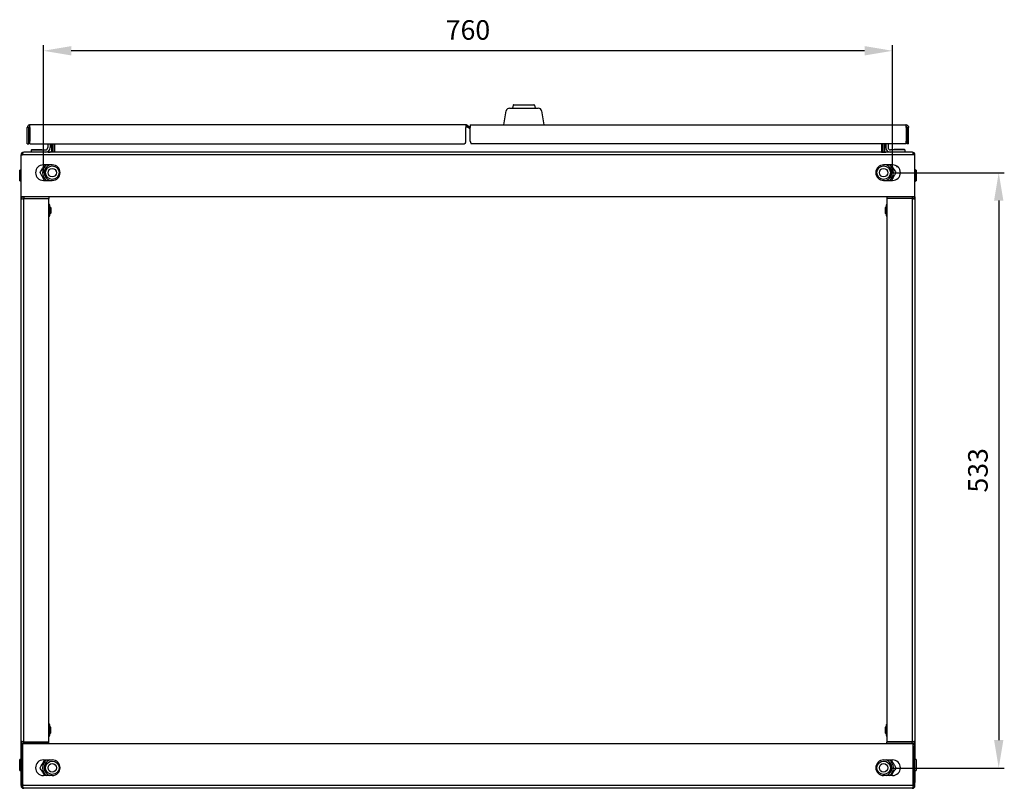
# Model space of a CAD drawing. Units: millimetres. Extents: x 54 to 577, y -1036 to 140.
# Drawn here: x 54 to 230, y -441 to -304 of the extents above; entities that cross this region are included whole.
import ezdxf

# ---------------------------------------------------------------- set-up
doc = ezdxf.new("R2010")
doc.units = ezdxf.units.MM
doc.header["$PDSIZE"] = -1
doc.dimstyles.new('ISO-25', dxfattribs={"dimtxt": 2.5, "dimasz": 2.5, "dimexe": 1.25, "dimexo": 0.625, "dimtad": 1, "dimtxsty": 'Standard', "dimcen": 2.5, "dimadec": 0, "dimazin": 0, "dimtfac": 1, "dimtmove": 0, "dimatfit": 3, "dimfxl": 1, "dimarcsym": 0})

# ---------------------------------------------------------------- blocks, each defined once
blk = doc.blocks.new('*D37')
at = {"color": 0, "lineweight": -2, "transparency": 16777216}
for p, q in [((58.22, -331.17), (58.22, -308.34)), ((210.22, -331.17), (210.22, -308.34)), ((205.22, -309.34), (63.22, -309.34))]:
    blk.add_line(p, q, dxfattribs=at)
at = {"color": 0, "transparency": 16777216}
for points in [[(63.22, -308.5), (63.22, -310.17), (58.22, -309.34)], [(205.22, -308.5), (205.22, -310.17), (210.22, -309.34)]]:
    blk.add_solid(points, dxfattribs=at)
at = {"layer": 'Defpoints', "color": 0, "transparency": 16777216}
for p in [(58.22, -309.34), (58.22, -331.17), (210.22, -331.17)]:
    blk.add_point(p, dxfattribs=at)
at = {"color": 0, "transparency": 16777216, "insert": (134.22, -306.06), "char_height": 3.5, "attachment_point": 5}
blk.add_mtext('760', dxfattribs=at)
blk = doc.blocks.new('*D49')
at = {"color": 0, "lineweight": -2, "transparency": 16777216}
for p, q in [((210.22, -331.17), (230.22, -331.17)), ((229.22, -336.17), (229.22, -432.81)), ((210.22, -437.81), (230.22, -437.81))]:
    blk.add_line(p, q, dxfattribs=at)
at = {"color": 0, "transparency": 16777216}
for points in [[(228.39, -336.17), (230.05, -336.17), (229.22, -331.17)], [(228.39, -432.81), (230.05, -432.81), (229.22, -437.81)]]:
    blk.add_solid(points, dxfattribs=at)
at = {"layer": 'Defpoints', "color": 0, "transparency": 16777216}
for p in [(210.22, -331.17), (210.22, -437.81), (229.22, -437.81)]:
    blk.add_point(p, dxfattribs=at)
at = {"color": 0, "transparency": 16777216, "insert": (225.95, -384.49), "char_height": 3.5, "attachment_point": 5, "rotation": 90}
blk.add_mtext('533', dxfattribs=at)

msp = doc.modelspace()

# ---------------------------------------------------------------- linework, layer by layer
at = {"color": 7, "linetype": 'Continuous', "lineweight": 25}
for p, q in [((140.62, -322.61), (141.07, -320.1)), ((141.66, -319.61), (146.79, -319.61)), ((142.32, -319.09), (142.22, -319.61)), ((142.41, -319.01), (146.03, -319.01)), ((146.13, -319.09), (146.22, -319.61)), ((147.38, -320.1), (147.82, -322.61)), ((55.34, -326.01), (55.34, -323.09)), ((55.62, -323.09), (55.34, -323.09)), ((55.62, -326.01), (55.62, -323.09)), ((55.77, -323.09), (55.77, -325.53)), ((133.82, -322.61), (55.82, -322.61)), ((133.82, -322.61), (133.82, -323.09)), ((133.82, -322.9), (133.94, -322.92)), ((133.82, -325.53), (133.82, -323.09)), ((133.92, -322.92), (133.99, -322.95)), ((133.99, -322.95), (134.13, -322.71)), ((134.62, -323.32), (133.99, -322.95)), ((134.02, -322.65), (134.02, -322.61)), ((134.06, -322.67), (134.13, -322.71)), ((134.13, -322.71), (134.62, -323)), ((134.62, -322.61), (134.62, -323.09)), ((134.62, -322.61), (212.62, -322.61)), ((134.62, -325.53), (134.62, -323.09)), ((212.68, -323.09), (212.68, -325.53)), ((212.82, -326.01), (212.82, -323.09)), ((212.82, -323.09), (213.1, -323.09)), ((213.1, -326.01), (213.1, -323.09)), ((55.34, -326.01), (55.62, -326.01)), ((55.77, -326.01), (55.77, -325.53)), ((55.77, -326.01), (133.62, -326.01)), ((59.02, -326.01), (59.02, -326.69)), ((59.42, -326.01), (59.42, -326.69)), ((59.66, -326.01), (59.66, -327.29)), ((59.94, -326.01), (59.94, -327.47)), ((59.94, -326.01), (59.94, -327.29)), ((60.22, -326.01), (60.22, -327.29)), ((212.68, -326.01), (134.82, -326.01)), ((208.22, -326.01), (208.22, -327.29)), ((208.5, -326.01), (208.5, -327.47)), ((208.5, -326.01), (208.5, -327.29)), ((208.78, -326.01), (208.78, -327.29)), ((209.02, -326.01), (209.02, -326.69)), ((209.42, -326.01), (209.42, -326.69)), ((212.68, -326.01), (212.68, -325.53)), ((213.1, -326.01), (212.82, -326.01)), ((54.7, -327.49), (54.7, -327.49)), ((213.74, -327.49), (54.7, -327.49)), ((56.02, -327.09), (56.02, -327.49)), ((56.02, -327.09), (57.42, -327.09)), ((56.1, -327.04), (56.1, -327.09)), ((56.1, -327.04), (57.94, -327.04)), ((57.42, -327.09), (58.62, -327.09)), ((57.94, -327.09), (57.94, -327.04)), ((59.26, -327.49), (59.26, -327.47)), ((59.26, -327.47), (59.42, -327.47)), ((60.22, -327.47), (59.42, -327.47)), ((60.22, -327.29), (60.22, -327.47)), ((208.22, -327.29), (208.22, -327.47)), ((208.22, -327.47), (209.02, -327.47)), ((209.18, -327.47), (209.02, -327.47)), ((209.18, -327.49), (209.18, -327.47)), ((211.02, -327.09), (209.82, -327.09)), ((210.5, -327.09), (210.5, -327.04)), ((212.34, -327.04), (210.5, -327.04)), ((212.42, -327.09), (211.02, -327.09)), ((212.34, -327.04), (212.34, -327.09)), ((212.42, -327.09), (212.42, -327.49)), ((213.74, -327.49), (213.74, -327.49)), ((54.22, -335.01), (54.22, -327.97)), ((54.22, -335.49), (54.22, -327.97)), ((54.22, -327.97), (54.5, -327.97)), ((213.94, -327.97), (54.5, -327.97)), ((214.22, -327.97), (213.94, -327.97)), ((214.22, -335.01), (214.22, -327.97)), ((214.22, -335.49), (214.22, -327.97)), ((53.98, -332.63), (53.98, -330.71)), ((59.82, -329.77), (58.22, -329.77)), ((210.22, -329.77), (208.62, -329.77)), ((210.92, -329.96), (210.92, -330.05)), ((210.92, -330.05), (211.06, -330.05)), ((214.22, -330.71), (214.22, -332.6)), ((214.22, -330.98), (214.22, -330.98)), ((214.46, -330.71), (214.46, -332.6)), ((58.22, -332.57), (59.82, -332.57)), ((208.62, -332.57), (210.22, -332.57)), ((214.22, -332.36), (214.22, -332.36)), ((214.22, -332.6), (214.22, -332.63)), ((214.46, -332.6), (214.46, -332.63)), ((54.22, -335.01), (54.22, -335.03)), ((54.22, -335.97), (54.22, -335.49)), ((214.22, -335.49), (54.22, -335.49)), ((54.22, -432.97), (54.22, -335.97)), ((54.7, -335.49), (54.7, -335.77)), ((54.7, -335.77), (59.22, -335.77)), ((54.7, -335.78), (59.22, -335.78)), ((54.7, -433.15), (54.7, -335.78)), ((55.23, -335.77), (55.23, -335.78)), ((58.81, -335.78), (58.81, -335.77)), ((59.22, -335.49), (59.22, -335.77)), ((59.22, -433.15), (59.22, -335.78)), ((209.22, -335.49), (209.22, -335.77)), ((213.74, -335.77), (209.22, -335.77)), ((209.22, -335.78), (209.22, -433.15)), ((213.74, -335.78), (209.22, -335.78)), ((209.63, -335.77), (209.63, -335.78)), ((213.21, -335.78), (213.21, -335.77)), ((213.74, -335.49), (213.74, -335.77)), ((213.74, -335.78), (213.74, -433.15)), ((214.22, -335.02), (214.22, -335.01)), ((214.22, -335.49), (214.22, -335.01)), ((214.22, -335.49), (214.22, -335.97)), ((214.22, -335.49), (214.22, -335.49)), ((214.22, -335.97), (214.22, -432.97)), ((59.23, -336.81), (59.22, -336.81)), ((59.23, -337.62), (59.22, -337.62)), ((59.23, -336.81), (59.29, -336.89)), ((59.23, -337.62), (59.32, -337.22)), ((59.23, -338.74), (59.32, -338.18)), ((59.32, -336.93), (59.3, -336.89)), ((59.32, -336.93), (59.32, -337.22)), ((59.32, -337.22), (59.32, -338.18)), ((59.44, -337.33), (59.32, -337.33)), ((59.32, -338.18), (59.32, -338.89)), ((59.54, -337.43), (59.44, -337.33)), ((59.44, -338.53), (59.44, -337.33)), ((59.54, -337.43), (59.54, -338.43)), ((209, -337.33), (208.9, -337.43)), ((208.9, -337.43), (208.9, -338.12)), ((208.9, -338.12), (208.9, -338.43)), ((209.12, -337.33), (209, -337.33)), ((209, -337.33), (209, -338.16)), ((209, -338.16), (209, -338.53)), ((209.21, -336.81), (209.12, -337.22)), ((209.15, -336.89), (209.12, -336.93)), ((209.12, -337.22), (209.12, -336.93)), ((209.12, -338.18), (209.12, -337.22)), ((209.21, -337.62), (209.12, -338.18)), ((209.12, -338.89), (209.12, -338.18)), ((209.15, -336.89), (209.21, -336.81)), ((209.21, -336.81), (209.22, -336.81)), ((209.21, -337.62), (209.22, -337.62)), ((59.23, -338.74), (59.22, -338.74)), ((59.23, -339.05), (59.22, -339.05)), ((59.3, -338.97), (59.32, -338.93)), ((59.32, -338.53), (59.44, -338.53)), ((59.32, -338.89), (59.32, -338.93)), ((59.44, -338.53), (59.54, -338.43)), ((208.9, -338.43), (209, -338.53)), ((209, -338.53), (209.12, -338.53)), ((209.12, -338.93), (209.12, -338.89)), ((209.12, -338.93), (209.15, -338.97)), ((209.21, -338.74), (209.22, -338.74)), ((209.21, -339.05), (209.22, -339.05)), ((59.23, -429.88), (59.22, -429.88)), ((59.32, -430.01), (59.29, -429.95)), ((59.32, -430.01), (59.32, -430.06)), ((209.21, -429.88), (209.12, -430.06)), ((209.16, -429.95), (209.12, -430.01)), ((209.12, -430.06), (209.12, -430.01)), ((209.21, -429.88), (209.22, -429.88)), ((59.23, -430.23), (59.22, -430.23)), ((59.23, -431.36), (59.22, -431.36)), ((59.23, -430.23), (59.32, -430.06)), ((59.23, -432.14), (59.32, -431.75)), ((59.32, -430.06), (59.32, -430.8)), ((59.44, -430.41), (59.32, -430.41)), ((59.32, -430.8), (59.32, -431.75)), ((59.32, -431.61), (59.44, -431.61)), ((59.32, -431.75), (59.32, -432.01)), ((59.54, -430.51), (59.44, -430.41)), ((59.44, -430.47), (59.44, -430.41)), ((59.44, -431.61), (59.44, -430.47)), ((59.44, -431.61), (59.54, -431.51)), ((59.54, -430.56), (59.54, -430.51)), ((59.54, -431.51), (59.54, -430.56)), ((209, -430.41), (208.9, -430.51)), ((208.9, -430.51), (208.9, -431.51)), ((208.9, -431.51), (209, -431.61)), ((209.12, -430.41), (209, -430.41)), ((209, -430.41), (209, -431.61)), ((209, -431.61), (209.12, -431.61)), ((209.12, -430.8), (209.12, -430.06)), ((209.12, -431.75), (209.12, -430.8)), ((209.21, -431.36), (209.12, -431.75)), ((209.12, -432.01), (209.12, -431.75)), ((209.21, -430.23), (209.22, -430.23)), ((209.21, -431.36), (209.22, -431.36)), ((54.22, -433.91), (54.22, -432.97)), ((54.52, -440.97), (54.52, -433.45)), ((213.93, -433.45), (54.52, -433.45)), ((54.7, -433.15), (59.22, -433.15)), ((54.7, -433.45), (54.7, -433.17)), ((54.7, -433.17), (59.22, -433.17)), ((55.23, -433.15), (55.23, -433.17)), ((58.81, -433.17), (58.81, -433.15)), ((59.23, -432.14), (59.22, -432.14)), ((59.22, -433.45), (59.22, -433.17)), ((59.28, -432.06), (59.23, -432.14)), ((59.29, -432.07), (59.32, -432.01)), ((209.12, -432.01), (209.16, -432.07)), ((209.21, -432.14), (209.17, -432.06)), ((209.21, -432.14), (209.22, -432.14)), ((213.74, -433.15), (209.22, -433.15)), ((213.74, -433.17), (209.22, -433.17)), ((209.22, -433.45), (209.22, -433.17)), ((209.63, -433.15), (209.63, -433.17)), ((213.21, -433.17), (213.21, -433.15)), ((213.74, -433.45), (213.74, -433.17)), ((213.93, -440.97), (213.93, -433.45)), ((214.22, -432.97), (214.22, -436.31)), ((54.22, -440.97), (54.22, -433.93)), ((54.5, -433.93), (54.22, -433.93)), ((54.5, -440.97), (54.5, -433.93)), ((54.5, -434.07), (54.52, -434.07)), ((213.94, -434.07), (213.93, -434.07)), ((213.94, -440.97), (213.94, -433.93)), ((213.94, -433.93), (214.22, -433.93)), ((214.22, -440.97), (214.22, -433.93)), ((53.98, -436.31), (53.98, -436.31)), ((53.98, -438.23), (53.98, -436.31)), ((54.52, -436.58), (54.5, -436.58)), ((58.22, -436.37), (59.82, -436.37)), ((208.62, -436.37), (210.22, -436.37)), ((213.94, -436.58), (213.93, -436.58)), ((214.46, -436.31), (214.46, -438.23)), ((54.5, -437.96), (54.52, -437.96)), ((213.93, -437.96), (213.94, -437.96)), ((214.22, -438.23), (214.22, -440.41)), ((59.82, -439.17), (58.22, -439.17)), ((210.22, -439.17), (208.62, -439.17)), ((214.22, -440.43), (214.22, -440.41)), ((54.22, -440.97), (54.5, -440.97)), ((213.93, -440.97), (54.52, -440.97)), ((213.74, -441.45), (54.7, -441.45)), ((214.22, -440.97), (213.94, -440.97))]:
    msp.add_line(p, q, dxfattribs=at)
at = {"color": 8, "linetype": 'Continuous', "lineweight": 25}
for p, q in [((54.22, -327.97), (54.22, -327.97)), ((214.22, -327.97), (214.22, -327.97)), ((54.22, -335.01), (54.22, -335.01)), ((214.22, -335.01), (214.22, -335.01)), ((54.52, -440.57), (54.5, -440.57)), ((213.93, -440.57), (213.94, -440.57))]:
    msp.add_line(p, q, dxfattribs=at)
at = {"color": 7, "linetype": 'Continuous', "lineweight": 25, "flags": 128}
for points in [[(54.52, -433.85), (54.51, -433.89), (54.5, -433.93)], [(213.94, -433.93), (213.94, -433.89), (213.93, -433.85)], [(54.5, -440.57), (54.52, -440.69), (54.52, -440.7)], [(213.94, -440.57), (213.93, -440.69), (213.93, -440.7)]]:
    msp.add_lwpolyline(points, dxfattribs=at)
at = {"color": 7, "linetype": 'Continuous', "lineweight": 25}
for centre, radius in [((59.82, -331.17), 1.2), ((59.82, -331.17), 0.762), ((208.62, -331.17), 1.2), ((208.62, -331.17), 0.762), ((59.82, -437.77), 1.2), ((59.82, -437.77), 0.762), ((208.62, -437.77), 1.2), ((208.62, -437.77), 0.762)]:
    msp.add_circle(centre, radius, dxfattribs=at)
for centre, radius, start, end in [((141.66, -320.21), 0.6, 90, 170), ((142.41, -319.11), 0.1, 90, 170), ((146.03, -319.11), 0.1, 10, 90), ((146.79, -320.21), 0.6, 10, 90), ((133.82, -323.09), 0.48, 60, 90), ((133.82, -323.09), 0.2, 60, 90), ((54.7, -327.97), 0.48, 90, 180), ((58.62, -326.69), 0.8, 270, 0), ((58.62, -326.69), 0.4, 270, 0), ((59.46, -327.29), 0.2, 294.6243, 0), ((59.46, -327.29), 0.48, 337.7422, 0), ((208.98, -327.29), 0.48, 180, 202.2578), ((208.98, -327.29), 0.2, 180, 245.3757), ((209.82, -326.69), 0.8, 180, 270), ((209.82, -326.69), 0.4, 180, 270), ((213.74, -327.97), 0.48, 0, 90), ((54.1, -330.88), 0.214, 55.8727, 124.1273), ((58.22, -331.17), 1.4, 90, 270), ((59.82, -331.17), 1.74, 126.4286, 233.5714), ((59.82, -331.17), 1.46, 107.1227, 252.8773), ((59.82, -331.17), 1.4, 270, 90), ((208.62, -331.17), 1.4, 90, 270), ((208.62, -331.17), 1.46, 287.1227, 72.8773), ((208.62, -331.17), 1.74, 306.4286, 53.5714), ((210.22, -331.17), 1.4, 270, 90), ((214.34, -330.88), 0.214, 55.8727, 124.1273), ((54.1, -332.45), 0.214, 235.8727, 304.1273), ((214.34, -332.45), 0.214, 235.8727, 304.1273), ((54.7, -433.93), 0.48, 112.7806, 180), ((213.74, -433.93), 0.48, 0, 67.2194), ((54.1, -436.48), 0.214, 55.8727, 124.1273), ((58.22, -437.77), 1.4, 90, 270), ((59.82, -437.77), 1.74, 126.4286, 233.5714), ((59.82, -437.77), 1.46, 107.1227, 252.8773), ((59.82, -437.77), 1.4, 270, 90), ((208.62, -437.77), 1.4, 90, 270), ((208.62, -437.77), 1.46, 287.1227, 72.8773), ((208.62, -437.77), 1.74, 306.4286, 53.5714), ((210.22, -437.77), 1.4, 270, 90), ((214.34, -436.48), 0.214, 55.8727, 124.1273), ((54.1, -438.05), 0.214, 235.8727, 304.1273), ((214.34, -438.05), 0.214, 235.8727, 304.1273)]:
    msp.add_arc(centre, radius, start, end, dxfattribs=at)
for centre, major_axis, start_param, end_param in [((54.7, -327.97), (0, -0.48), 3.141593, 4.712389), ((59.06, -327.29), (0.48, 0), 4.712389, 5.142164), ((59.22, -327.29), (0.48, 0), 4.712389, 5.142164), ((213.74, -327.97), (0, -0.48), 1.570796, 3.141593)]:
    msp.add_ellipse(centre, major_axis=major_axis, ratio=0.416667, start_param=start_param, end_param=end_param, dxfattribs=at)
at = {"color": 7, "linetype": 'Continuous', "lineweight": 25, "extrusion": (0, 0, -1)}
for centre in [(209.22, -327.29), (209.38, -327.29)]:
    msp.add_ellipse(centre, major_axis=(-0.48, 0), ratio=0.416667, start_param=4.712389, end_param=5.142164, dxfattribs=at)
at = {"color": 7, "linetype": 'Continuous', "lineweight": 25}
for points in [[(55.82, -322.61), (55.76, -322.62), (55.64, -322.63), (55.48, -322.74), (55.37, -322.9), (55.35, -323.03), (55.34, -323.09)], [(55.77, -323.09), (55.77, -323.03), (55.78, -322.9), (55.8, -322.74), (55.81, -322.63), (55.82, -322.62), (55.82, -322.61)], [(212.68, -323.09), (212.68, -323.03), (212.67, -322.9), (212.65, -322.74), (212.64, -322.63), (212.63, -322.62), (212.62, -322.61)], [(212.62, -322.61), (212.69, -322.62), (212.81, -322.63), (212.97, -322.74), (213.08, -322.9), (213.1, -323.03), (213.1, -323.09)]]:
    msp.add_open_spline(points, degree=3, dxfattribs=at)
for points, knots in [([(55.78, -322.9), (55.77, -322.9), (55.73, -322.9), (55.68, -322.94), (55.63, -323.01), (55.63, -323.06), (55.62, -323.09)], [0, 0, 0, 0, 0.126754, 0.417836, 0.708918, 1, 1, 1, 1]), ([(212.67, -322.9), (212.68, -322.9), (212.72, -322.9), (212.77, -322.94), (212.82, -323.01), (212.82, -323.06), (212.82, -323.09)], [0, 0, 0, 0, 0.126754, 0.417836, 0.708918, 1, 1, 1, 1]), ([(133.82, -325.53), (133.81, -325.57), (133.79, -325.68), (133.74, -325.82), (133.7, -325.94), (133.66, -326), (133.63, -326.01), (133.62, -326.01)], [0, 0, 0, 0, 0.18352, 0.405609, 0.627714, 0.849819, 1, 1, 1, 1]), ([(134.62, -325.53), (134.64, -325.57), (134.66, -325.68), (134.71, -325.82), (134.75, -325.94), (134.79, -326), (134.81, -326.01), (134.82, -326.01)], [0, 0, 0, 0, 0.18352, 0.405609, 0.627714, 0.849819, 1, 1, 1, 1]), ([(57.63, -331.17), (57.76, -330.94), (57.98, -330.56), (58.26, -330.08), (58.39, -329.85), (58.44, -329.77)], [0, 0, 0, 0, 0.492619, 0.831491, 1, 1, 1, 1]), ([(58.44, -332.57), (58.34, -332.4), (58.15, -332.08), (57.88, -331.6), (57.71, -331.31), (57.63, -331.17)], [0, 0, 0, 0, 0.366553, 0.680374, 1, 1, 1, 1]), ([(210.01, -329.77), (210.05, -329.84), (210.19, -330.08), (210.46, -330.56), (210.69, -330.94), (210.82, -331.17)], [0, 0, 0, 0, 0.159741, 0.507351, 1, 1, 1, 1]), ([(210.82, -331.17), (210.72, -331.33), (210.53, -331.67), (210.26, -332.14), (210.08, -332.44), (210.01, -332.57)], [0, 0, 0, 0, 0.360334, 0.72848, 1, 1, 1, 1]), ([(54.7, -335.49), (54.66, -335.49), (54.56, -335.5), (54.41, -335.58), (54.3, -335.7), (54.23, -335.84), (54.23, -335.93), (54.22, -335.97)], [0, 0, 0, 0, 0.184382, 0.405477, 0.626579, 0.847683, 1, 1, 1, 1]), ([(54.22, -335.97), (54.23, -335.96), (54.24, -335.93), (54.31, -335.89), (54.43, -335.85), (54.57, -335.82), (54.67, -335.79), (54.7, -335.78)], [0, 0, 0, 0, 0.184386, 0.405479, 0.626583, 0.847688, 1, 1, 1, 1]), ([(54.7, -335.77), (54.67, -335.77), (54.63, -335.78), (54.6, -335.8), (54.59, -335.81)], [0, 0, 0, 0, 0.678447, 1, 1, 1, 1]), ([(214.22, -335.97), (214.22, -335.92), (214.21, -335.82), (214.14, -335.68), (214.02, -335.56), (213.88, -335.5), (213.78, -335.49), (213.74, -335.49)], [0, 0, 0, 0, 0.184385, 0.405479, 0.626582, 0.847687, 1, 1, 1, 1]), ([(213.87, -335.81), (213.85, -335.8), (213.81, -335.77), (213.77, -335.77), (213.74, -335.77)], [0, 0, 0, 0, 0.482592, 1, 1, 1, 1]), ([(213.74, -335.78), (213.79, -335.79), (213.89, -335.82), (214.04, -335.86), (214.15, -335.9), (214.22, -335.94), (214.22, -335.96), (214.22, -335.97)], [0, 0, 0, 0, 0.184382, 0.405477, 0.626578, 0.847683, 1, 1, 1, 1]), ([(59.32, -337.22), (59.32, -337.21), (59.32, -337.07), (59.28, -336.94), (59.23, -336.81)], [0, 0, 0, 0, 0.070201, 1, 1, 1, 1]), ([(59.32, -338.18), (59.32, -338.17), (59.32, -337.98), (59.28, -337.8), (59.23, -337.62)], [0, 0, 0, 0, 0.0702, 1, 1, 1, 1]), ([(209.12, -337.22), (209.12, -337.23), (209.13, -337.36), (209.17, -337.5), (209.21, -337.62)], [0, 0, 0, 0, 0.0702013, 1, 1, 1, 1]), ([(209.12, -338.18), (209.12, -338.2), (209.13, -338.38), (209.17, -338.57), (209.21, -338.74)], [0, 0, 0, 0, 0.0702, 1, 1, 1, 1]), ([(59.32, -338.89), (59.32, -338.88), (59.32, -338.83), (59.27, -338.78), (59.23, -338.74)], [0, 0, 0, 0, 0.2368481, 1, 1, 1, 1]), ([(59.23, -339.05), (59.25, -339.03), (59.3, -338.99), (59.31, -338.93), (59.32, -338.89)], [0, 0, 0, 0, 0.217363, 1, 1, 1, 1]), ([(209.21, -338.74), (209.18, -338.78), (209.13, -338.83), (209.13, -338.88), (209.12, -338.89)], [0, 0, 0, 0, 0.7631519, 1, 1, 1, 1]), ([(209.12, -338.89), (209.14, -338.93), (209.15, -338.99), (209.2, -339.03), (209.21, -339.05)], [0, 0, 0, 0, 0.782637, 1, 1, 1, 1]), ([(59.32, -430.06), (59.32, -430.05), (59.32, -429.99), (59.28, -429.93), (59.23, -429.88)], [0, 0, 0, 0, 0.070198, 1, 1, 1, 1]), ([(59.32, -430.8), (59.31, -430.65), (59.3, -430.46), (59.25, -430.27), (59.23, -430.23)], [0, 0, 0, 0, 0.7826365, 1, 1, 1, 1]), ([(59.23, -431.36), (59.27, -431.22), (59.32, -431.04), (59.32, -430.84), (59.32, -430.8)], [0, 0, 0, 0, 0.763153, 1, 1, 1, 1]), ([(59.32, -431.75), (59.32, -431.74), (59.32, -431.61), (59.28, -431.48), (59.23, -431.36)], [0, 0, 0, 0, 0.0702033, 1, 1, 1, 1]), ([(209.12, -430.06), (209.12, -430.06), (209.13, -430.12), (209.17, -430.18), (209.21, -430.23)], [0, 0, 0, 0, 0.0702, 1, 1, 1, 1]), ([(209.21, -430.23), (209.2, -430.27), (209.15, -430.46), (209.14, -430.65), (209.12, -430.8)], [0, 0, 0, 0, 0.2173635, 1, 1, 1, 1]), ([(209.12, -430.8), (209.13, -430.84), (209.13, -431.04), (209.18, -431.22), (209.21, -431.36)], [0, 0, 0, 0, 0.236847, 1, 1, 1, 1]), ([(209.12, -431.75), (209.12, -431.76), (209.13, -431.89), (209.17, -432.02), (209.21, -432.14)], [0, 0, 0, 0, 0.070193, 1, 1, 1, 1]), ([(54.7, -433.15), (54.66, -433.14), (54.56, -433.12), (54.41, -433.08), (54.3, -433.04), (54.23, -433), (54.23, -432.98), (54.22, -432.97)], [0, 0, 0, 0, 0.184382, 0.405478, 0.626579, 0.847684, 1, 1, 1, 1]), ([(54.22, -432.97), (54.23, -433.01), (54.24, -433.12), (54.31, -433.26), (54.43, -433.38), (54.57, -433.44), (54.67, -433.45), (54.7, -433.45)], [0, 0, 0, 0, 0.1843818, 0.4054796, 0.6265818, 0.8476877, 1, 1, 1, 1]), ([(54.58, -433.12), (54.6, -433.14), (54.64, -433.16), (54.68, -433.17), (54.7, -433.17)], [0, 0, 0, 0, 0.482593, 1, 1, 1, 1]), ([(214.22, -432.97), (214.22, -432.98), (214.21, -433.01), (214.14, -433.04), (214.02, -433.09), (213.88, -433.12), (213.78, -433.15), (213.74, -433.15)], [0, 0, 0, 0, 0.184387, 0.405478, 0.626583, 0.847687, 1, 1, 1, 1]), ([(213.74, -433.45), (213.79, -433.44), (213.89, -433.44), (214.04, -433.36), (214.15, -433.24), (214.22, -433.1), (214.22, -433.01), (214.22, -432.97)], [0, 0, 0, 0, 0.1843818, 0.4054792, 0.6265818, 0.8476877, 1, 1, 1, 1]), ([(213.74, -433.17), (213.77, -433.17), (213.82, -433.16), (213.85, -433.13), (213.86, -433.12)], [0, 0, 0, 0, 0.678445, 1, 1, 1, 1]), ([(57.63, -437.77), (57.73, -437.6), (57.92, -437.27), (58.19, -436.8), (58.37, -436.5), (58.44, -436.37)], [0, 0, 0, 0, 0.360334, 0.728482, 1, 1, 1, 1]), ([(210.01, -436.37), (210.11, -436.54), (210.29, -436.86), (210.57, -437.33), (210.73, -437.62), (210.82, -437.77)], [0, 0, 0, 0, 0.366554, 0.680374, 1, 1, 1, 1]), ([(58.44, -439.17), (58.4, -439.09), (58.26, -438.86), (57.98, -438.38), (57.76, -438), (57.63, -437.77)], [0, 0, 0, 0, 0.15974, 0.50735, 1, 1, 1, 1]), ([(210.82, -437.77), (210.69, -438), (210.47, -438.38), (210.19, -438.85), (210.06, -439.09), (210.01, -439.17)], [0, 0, 0, 0, 0.492619, 0.83149, 1, 1, 1, 1]), ([(54.22, -440.97), (54.23, -441.01), (54.24, -441.12), (54.31, -441.26), (54.43, -441.38), (54.57, -441.44), (54.67, -441.45), (54.7, -441.45)], [0, 0, 0, 0, 0.184389, 0.405475, 0.626576, 0.84768, 1, 1, 1, 1]), ([(54.5, -440.97), (54.51, -441), (54.51, -441.04), (54.54, -441.08), (54.55, -441.09)], [0, 0, 0, 0, 0.678459, 1, 1, 1, 1]), ([(54.7, -441.45), (54.69, -441.44), (54.67, -441.44), (54.63, -441.36), (54.59, -441.24), (54.55, -441.1), (54.53, -441.01), (54.52, -440.97)], [0, 0, 0, 0, 0.184387, 0.405478, 0.626576, 0.84768, 1, 1, 1, 1]), ([(213.93, -440.97), (213.92, -441.01), (213.89, -441.12), (213.85, -441.26), (213.81, -441.38), (213.78, -441.44), (213.75, -441.45), (213.74, -441.45)], [0, 0, 0, 0, 0.184389, 0.405477, 0.626577, 0.847682, 1, 1, 1, 1]), ([(213.74, -441.45), (213.79, -441.44), (213.89, -441.44), (214.04, -441.36), (214.15, -441.24), (214.21, -441.1), (214.22, -441.01), (214.22, -440.97)], [0, 0, 0, 0, 0.184389, 0.40548, 0.626575, 0.84768, 1, 1, 1, 1]), ([(213.9, -441.09), (213.91, -441.07), (213.94, -441.04), (213.94, -440.99), (213.94, -440.97)], [0, 0, 0, 0, 0.482559, 1, 1, 1, 1])]:
    msp.add_open_spline(points, degree=3, knots=knots, dxfattribs=at)

# ---------------------------------------------------------------- dimensions: what is measured, and where the dimension line sits
dim = msp.add_linear_dim(base=(58.22, -309.34), p1=(210.22, -331.17), p2=(58.22, -331.17), dimstyle='ISO-25', override={"dimtxt": 3.5, "dimasz": 5, "dimexe": 1, "dimexo": 0, "dimgap": 1.524, "dimtoh": 1, "dimdec": 0, "dimlfac": 5, "dimzin": 0, "dimadec": 2, "dimtdec": 0, "dimtzin": 0})
dim.commit()
dim.dimension.update_dxf_attribs({"geometry": '*D37', "text_midpoint": (134.22, -306.06)})
dim = msp.add_linear_dim(base=(229.22, -437.81), p1=(210.22, -331.17), p2=(210.22, -437.81), angle=90, dimstyle='ISO-25', override={"dimtxt": 3.5, "dimasz": 5, "dimexe": 1, "dimexo": 0, "dimgap": 1.524, "dimtoh": 1, "dimdec": 0, "dimlfac": 5, "dimzin": 0, "dimadec": 2, "dimtdec": 0, "dimtzin": 0})
dim.commit()
dim.dimension.update_dxf_attribs({"geometry": '*D49', "text_midpoint": (225.95, -384.49)})

doc.saveas('drawing.dxf')
